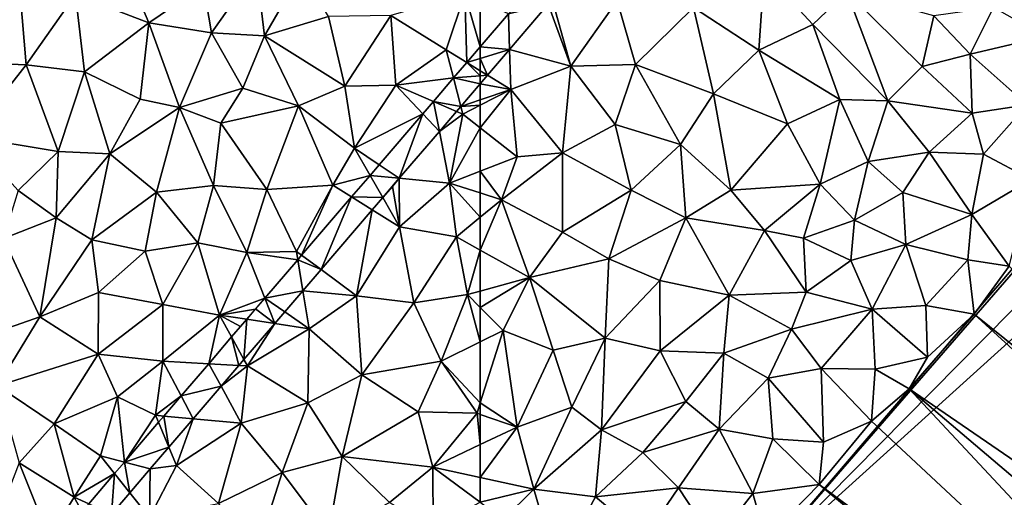
# Model space of a CAD drawing. Extents: x 3994 to 5000, y -2000 to -1000.
# Drawn here: x 4337 to 4419, y -1431 to -1391 of the extents above; entities that cross this region are included whole.
import ezdxf

# ---------------------------------------------------------------- set-up
doc = ezdxf.new("R2010")
doc.units = 0
doc.header["$MEASUREMENT"] = 0
for name, color, linetype in [('Bygninger_LOD3', 1, 'Continuous'), ('Terraen', 33, 'Continuous'), ('Terraen_vej', 33, 'Continuous')]:
    doc.layers.add(name, color=color, linetype=linetype)

# ---------------------------------------------------------------- blocks, each defined once
blk = doc.blocks.new('1km_6223_577_Flyttet_X-573000m_Y-6225000m_ACAD_1_FMEBLOCK59')
at = {"layer": 'Terraen', "color": 9, "true_color": 0xbbbbbb}
for points in [[(28.9, 48.22, 1.83), (34.99, 45.86, 1.86), (32.04, 52.86, 1.83)], [(34.99, 45.86, 1.86), (39.53, 48.97, 1.91), (32.04, 52.86, 1.83)], [(40.19, 45.04, 1.91), (43.91, 50.36, 1.88), (39.53, 48.97, 1.91)], [(44.59, 44.8, 1.89), (43.91, 50.36, 1.88), (40.19, 45.04, 1.91)], [(44.59, 44.8, 1.89), (47.67, 50.17, 1.89), (43.91, 50.36, 1.88)], [(44.59, 44.8, 1.89), (49.91, 46.41, 1.87), (47.67, 50.17, 1.89)], [(20.13, 42.57, 1.79), (24.79, 42.38, 1.8), (24.29, 48.3, 1.85)], [(24.79, 42.38, 1.8), (28.9, 48.22, 1.83), (24.29, 48.3, 1.85)], [(34.99, 45.86, 1.86), (40.19, 45.04, 1.91), (39.53, 48.97, 1.91)], [(59.67, 43.64, 1.86), (61.22, 48.29, 1.88), (55.08, 46.49, 1.84)], [(61.383, 42.585, 1.926), (61.22, 48.29, 1.88), (59.67, 43.64, 1.86)], [(62.5, 43.891, 1.926), (61.22, 48.29, 1.88), (61.383, 42.585, 1.926)], [(62.5, 43.891, 1.926), (62.5, 47.697, 1.897), (61.22, 48.29, 1.88)], [(29.65, 41.79, 1.84), (28.9, 48.22, 1.83), (24.79, 42.38, 1.8)], [(29.65, 41.79, 1.84), (34.99, 45.86, 1.86), (28.9, 48.22, 1.83)], [(34.25, 39.54, 1.85), (34.99, 45.86, 1.86), (29.65, 41.79, 1.84)], [(37.52, 38.84, 1.86), (34.99, 45.86, 1.86), (34.25, 39.54, 1.85)], [(37.52, 38.84, 1.86), (40.19, 45.04, 1.91), (34.99, 45.86, 1.86)], [(51.25, 40.6, 1.84), (49.91, 46.41, 1.87), (44.59, 44.8, 1.89)], [(51.25, 40.6, 1.84), (55.08, 46.49, 1.84), (49.91, 46.41, 1.87)], [(55.49, 40.7, 1.85), (55.08, 46.49, 1.84), (51.25, 40.6, 1.84)], [(55.49, 40.7, 1.85), (59.67, 43.64, 1.86), (55.08, 46.49, 1.84)], [(37.52, 38.84, 1.86), (42.78, 40.45, 1.85), (40.19, 45.04, 1.91)], [(42.78, 40.45, 1.85), (44.59, 44.8, 1.89), (40.19, 45.04, 1.91)], [(47.42, 38.98, 1.85), (44.59, 44.8, 1.89), (42.78, 40.45, 1.85)], [(47.42, 38.98, 1.85), (51.25, 40.6, 1.84), (44.59, 44.8, 1.89)], [(60.276, 41.292, 1.926), (59.67, 43.64, 1.86), (55.49, 40.7, 1.85)], [(61.383, 42.585, 1.926), (59.67, 43.64, 1.86), (60.276, 41.292, 1.926)], [(20.09, 36.41, 1.79), (24.79, 42.38, 1.8), (20.13, 42.57, 1.79)], [(20.09, 36.41, 1.79), (27.46, 35.19, 1.73), (24.79, 42.38, 1.8)], [(27.46, 35.19, 1.73), (29.65, 41.79, 1.84), (24.79, 42.38, 1.8)], [(31.74, 35, 1.74), (29.65, 41.79, 1.84), (27.46, 35.19, 1.73)], [(31.74, 35, 1.74), (34.25, 39.54, 1.85), (29.65, 41.79, 1.84)], [(60.276, 41.292, 1.926), (55.49, 40.7, 1.85), (58.611, 39.347, 1.925)], [(37.52, 38.84, 1.86), (40.97, 37.54, 1.83), (42.78, 40.45, 1.85)], [(40.97, 37.54, 1.83), (47.42, 38.98, 1.85), (42.78, 40.45, 1.85)], [(52.06, 35.46, 1.84), (51.25, 40.6, 1.84), (47.42, 38.98, 1.85)], [(52.06, 35.46, 1.84), (55.49, 40.7, 1.85), (51.25, 40.6, 1.84)], [(52.06, 35.46, 1.84), (57.727, 38.315, 1.924), (55.49, 40.7, 1.85)], [(58.611, 39.347, 1.925), (55.49, 40.7, 1.85), (57.727, 38.315, 1.924)], [(62.5, 40.815, 1.942), (60.885, 38.929, 1.942), (62.5, 39.479, 1.918)], [(31.74, 35, 1.74), (37.52, 38.84, 1.86), (34.25, 39.54, 1.85)], [(62.5, 39.479, 1.918), (60.885, 38.929, 1.942), (62.5, 39.037, 1.88)], [(35.62, 31.81, 1.76), (37.52, 38.84, 1.86), (31.74, 35, 1.74)], [(35.62, 31.81, 1.76), (40.36, 32.36, 1.79), (37.52, 38.84, 1.86)], [(40.36, 32.36, 1.79), (40.97, 37.54, 1.83), (37.52, 38.84, 1.86)], [(44.79, 32.01, 1.83), (47.42, 38.98, 1.85), (40.97, 37.54, 1.83)], [(44.79, 32.01, 1.83), (50.27, 32.38, 1.85), (47.42, 38.98, 1.85)], [(50.27, 32.38, 1.85), (52.06, 35.46, 1.84), (47.42, 38.98, 1.85)], [(59.104, 36.848, 1.941), (61.05, 38.29, 1.88), (60.531, 38.515, 1.942)], [(60.531, 38.515, 1.942), (61.05, 38.29, 1.88), (60.885, 38.929, 1.942)], [(62.5, 39.037, 1.88), (60.885, 38.929, 1.942), (61.05, 38.29, 1.88)], [(60.885, 38.929, 1.942), (60.885, 38.929, 1.942), (61.05, 38.29, 1.88)], [(62.5, 37.146, 1.893), (62.5, 39.037, 1.88), (61.05, 38.29, 1.88)], [(57.727, 38.315, 1.924), (52.06, 35.46, 1.84), (54.107, 34.086, 1.923)], [(59.95, 32.56, 1.92), (61.05, 38.29, 1.88), (59.104, 36.848, 1.941)], [(62.5, 37.146, 1.893), (61.05, 38.29, 1.88), (59.95, 32.56, 1.92)], [(40.36, 32.36, 1.79), (44.79, 32.01, 1.83), (40.97, 37.54, 1.83)], [(55.779, 32.964, 1.94), (59.95, 32.56, 1.92), (59.104, 36.848, 1.941)], [(59.104, 36.848, 1.941), (59.95, 32.56, 1.92), (59.104, 36.848, 1.941)], [(62.5, 37.146, 1.893), (59.95, 32.56, 1.92), (62.5, 33.553, 1.92)], [(24.13, 31.94, 1.81), (27.46, 35.19, 1.73), (20.09, 36.41, 1.79)], [(27.28, 29.66, 1.8), (27.46, 35.19, 1.73), (24.13, 31.94, 1.81)], [(27.28, 29.66, 1.8), (31.74, 35, 1.74), (27.46, 35.19, 1.73)], [(53.348, 33.199, 1.923), (52.06, 35.46, 1.84), (50.27, 32.38, 1.85)], [(54.107, 34.086, 1.923), (52.06, 35.46, 1.84), (53.348, 33.199, 1.923)], [(30.24, 27.84, 1.79), (31.74, 35, 1.74), (27.28, 29.66, 1.8)], [(30.24, 27.84, 1.79), (35.62, 31.81, 1.76), (31.74, 35, 1.74)], [(62.5, 31.736, 1.938), (62.5, 33.553, 1.92), (59.95, 32.56, 1.92)], [(53.348, 33.199, 1.923), (50.27, 32.38, 1.85), (51.817, 31.411, 1.922)], [(55.78, 28.93, 1.92), (55.779, 32.964, 1.94), (55.199, 32.286, 1.94)], [(55.779, 32.964, 1.94), (55.78, 28.93, 1.92), (59.95, 32.56, 1.92)], [(55.779, 32.964, 1.94), (59.95, 32.56, 1.92), (55.779, 32.964, 1.94)], [(27.28, 29.66, 1.8), (24.13, 31.94, 1.81), (22.92, 27.95, 1.84)], [(39.04, 27.58, 1.79), (40.36, 32.36, 1.79), (35.62, 31.81, 1.76)], [(39.04, 27.58, 1.79), (43.11, 26.79, 1.83), (40.36, 32.36, 1.79)], [(43.11, 26.79, 1.83), (44.79, 32.01, 1.83), (40.36, 32.36, 1.79)], [(47.23, 26.87, 1.85), (44.79, 32.01, 1.83), (43.11, 26.79, 1.83)], [(47.23, 26.87, 1.85), (50.27, 32.38, 1.85), (44.79, 32.01, 1.83)], [(47.66, 26.555, 1.92), (50.27, 32.38, 1.85), (47.23, 26.87, 1.85)], [(47.66, 26.555, 1.92), (51.817, 31.411, 1.922), (50.27, 32.38, 1.85)], [(54.4, 31.353, 1.939), (55.78, 28.93, 1.92), (55.199, 32.286, 1.94)], [(55.78, 28.93, 1.92), (60.53, 28.08, 1.96), (59.95, 32.56, 1.92)], [(62.5, 31.736, 1.938), (59.95, 32.56, 1.92), (62.5, 29.716, 1.955)], [(59.95, 32.56, 1.92), (60.53, 28.08, 1.96), (62.5, 29.716, 1.955)], [(34.67, 26.9, 1.78), (35.62, 31.81, 1.76), (30.24, 27.84, 1.79)], [(34.67, 26.9, 1.78), (39.04, 27.58, 1.79), (35.62, 31.81, 1.76)], [(53.531, 30.338, 1.939), (55.78, 28.93, 1.92), (54.4, 31.353, 1.939)], [(49.276, 25.368, 1.937), (52.23, 23.2, 1.92), (53.531, 30.338, 1.939)], [(53.531, 30.338, 1.939), (52.23, 23.2, 1.92), (55.78, 28.93, 1.92)], [(53.531, 30.338, 1.939), (55.78, 28.93, 1.92), (53.531, 30.338, 1.939)], [(25.94, 21.44, 1.85), (27.28, 29.66, 1.8), (22.92, 27.95, 1.84)], [(25.94, 21.44, 1.85), (30.24, 27.84, 1.79), (27.28, 29.66, 1.8)], [(62.5, 26.988, 1.953), (62.5, 29.716, 1.955), (60.53, 28.08, 1.96)], [(52.23, 23.2, 1.92), (56.99, 22.61, 1.95), (55.78, 28.93, 1.92)], [(56.99, 22.61, 1.95), (60.53, 28.08, 1.96), (55.78, 28.93, 1.92)], [(20.3, 19.47, 1.85), (25.94, 21.44, 1.85), (22.92, 27.95, 1.84)], [(25.94, 21.44, 1.85), (30.79, 23.46, 1.81), (30.24, 27.84, 1.79)], [(30.79, 23.46, 1.81), (34.67, 26.9, 1.78), (30.24, 27.84, 1.79)], [(56.99, 22.61, 1.95), (61.45, 23.29, 1.95), (60.53, 28.08, 1.96)], [(62.5, 26.988, 1.953), (60.53, 28.08, 1.96), (61.45, 23.29, 1.95)], [(36.13, 22.48, 1.82), (39.04, 27.58, 1.79), (34.67, 26.9, 1.78)], [(40.85, 21.59, 1.86), (39.04, 27.58, 1.79), (36.13, 22.48, 1.82)], [(40.85, 21.59, 1.86), (43.11, 26.79, 1.83), (39.04, 27.58, 1.79)], [(62.5, 26.988, 1.953), (61.45, 23.29, 1.95), (62.5, 23.582, 1.948)], [(30.79, 23.46, 1.81), (36.13, 22.48, 1.82), (34.67, 26.9, 1.78)], [(44.61, 22.992, 1.919), (43.11, 26.79, 1.83), (40.85, 21.59, 1.86)], [(47.344, 26.186, 1.92), (47.23, 26.87, 1.85), (43.11, 26.79, 1.83)], [(47.344, 26.186, 1.92), (43.11, 26.79, 1.83), (44.61, 22.992, 1.919)], [(47.66, 26.555, 1.92), (47.23, 26.87, 1.85), (47.344, 26.186, 1.92)], [(47.773, 23.612, 1.937), (52.23, 23.2, 1.92), (49.276, 25.368, 1.937)], [(30.76, 18.33, 1.83), (30.79, 23.46, 1.81), (25.94, 21.44, 1.85)], [(30.76, 18.33, 1.83), (36.13, 22.48, 1.82), (30.79, 23.46, 1.81)], [(44.61, 22.992, 1.919), (40.85, 21.59, 1.86), (43.826, 22.076, 1.919)], [(46.266, 21.851, 1.936), (48.3, 20.45, 1.89), (47.773, 23.612, 1.937)], [(47.773, 23.612, 1.937), (48.3, 20.45, 1.89), (47.773, 23.612, 1.937)], [(48.3, 20.45, 1.89), (52.23, 23.2, 1.92), (47.773, 23.612, 1.937)], [(52.67, 16.61, 1.94), (52.23, 23.2, 1.92), (48.3, 20.45, 1.89)], [(52.67, 16.61, 1.94), (56.99, 22.61, 1.95), (52.23, 23.2, 1.92)], [(59.24, 17.75, 1.95), (61.45, 23.29, 1.95), (56.99, 22.61, 1.95)], [(61.45, 23.29, 1.95), (59.24, 17.75, 1.95), (62.5, 19.377, 1.95)], [(62.5, 22.229, 1.95), (62.5, 23.582, 1.948), (61.45, 23.29, 1.95)], [(62.5, 22.229, 1.95), (61.45, 23.29, 1.95), (62.5, 19.377, 1.95)], [(36.14, 17.77, 1.85), (36.13, 22.48, 1.82), (30.76, 18.33, 1.83)], [(36.14, 17.77, 1.85), (40.85, 21.59, 1.86), (36.13, 22.48, 1.82)], [(40.85, 21.59, 1.86), (43.113, 21.244, 1.918), (43.826, 22.076, 1.919)], [(52.67, 16.61, 1.94), (59.24, 17.75, 1.95), (56.99, 22.61, 1.95)], [(22.41, 15.71, 1.84), (25.94, 21.44, 1.85), (20.3, 19.47, 1.85)], [(22.41, 15.71, 1.84), (30.76, 18.33, 1.83), (25.94, 21.44, 1.85)], [(39.949, 17.548, 1.917), (40.85, 21.59, 1.86), (36.14, 17.77, 1.85)], [(41.849, 19.768, 1.918), (40.85, 21.59, 1.86), (39.949, 17.548, 1.917)], [(43.113, 21.244, 1.918), (40.85, 21.59, 1.86), (42.587, 20.629, 1.918)], [(40.85, 21.59, 1.86), (41.849, 19.768, 1.918), (42.587, 20.629, 1.918)], [(45.441, 20.888, 1.936), (48.3, 20.45, 1.89), (46.266, 21.851, 1.936)], [(42.878, 17.893, 1.935), (43.17, 17.36, 1.89), (45.441, 20.887, 1.936)], [(45.441, 20.887, 1.936), (43.17, 17.36, 1.89), (48.3, 20.45, 1.89)], [(48.18, 14.29, 1.94), (48.3, 20.45, 1.89), (43.17, 17.36, 1.89)], [(45.441, 20.887, 1.936), (48.3, 20.45, 1.89), (45.441, 20.888, 1.936)], [(48.18, 14.29, 1.94), (52.67, 16.61, 1.94), (48.3, 20.45, 1.89)], [(62.5, 19.377, 1.95), (59.24, 17.75, 1.95), (62.5, 14.291, 1.941)], [(27.13, 12.55, 1.83), (30.76, 18.33, 1.83), (22.41, 15.71, 1.84)], [(27.13, 12.55, 1.83), (32.37, 14.79, 1.84), (30.76, 18.33, 1.83)], [(32.37, 14.79, 1.84), (36.14, 17.77, 1.85), (30.76, 18.33, 1.83)], [(35.54, 13.26, 1.89), (36.14, 17.77, 1.85), (32.37, 14.79, 1.84)], [(37.661, 14.876, 1.916), (36.14, 17.77, 1.85), (35.54, 13.26, 1.89)], [(39.949, 17.548, 1.917), (36.14, 17.77, 1.85), (37.661, 14.876, 1.916)], [(40.974, 15.67, 1.934), (43.17, 17.36, 1.89), (42.457, 17.402, 1.935)], [(42.65, 12.6, 1.93), (43.17, 17.36, 1.89), (40.974, 15.67, 1.934)], [(42.457, 17.402, 1.935), (43.17, 17.36, 1.89), (42.878, 17.893, 1.935)], [(42.65, 12.6, 1.93), (48.18, 14.29, 1.94), (43.17, 17.36, 1.89)], [(57.33, 13.54, 1.95), (59.24, 17.75, 1.95), (52.67, 16.61, 1.94)], [(57.33, 13.54, 1.95), (62.23, 13.43, 1.94), (59.24, 17.75, 1.95)], [(59.24, 17.75, 1.95), (62.23, 13.43, 1.94), (62.5, 14.291, 1.941)], [(51.03, 9.84, 1.96), (52.67, 16.61, 1.94), (48.18, 14.29, 1.94)], [(51.03, 9.84, 1.96), (57.33, 13.54, 1.95), (52.67, 16.61, 1.94)], [(24.22, 9.32, 1.83), (27.13, 12.55, 1.83), (22.41, 15.71, 1.84)], [(38.663, 12.97, 1.934), (42.65, 12.6, 1.93), (40.974, 15.67, 1.934)], [(40.974, 15.67, 1.934), (42.65, 12.6, 1.93), (40.974, 15.67, 1.934)], [(30.97, 9.88, 1.88), (32.37, 14.79, 1.84), (27.13, 12.55, 1.83)], [(32.947, 9.368, 1.914), (32.37, 14.79, 1.84), (30.97, 9.88, 1.88)], [(32.947, 9.368, 1.914), (35.54, 13.26, 1.89), (32.37, 14.79, 1.84)], [(37.661, 14.876, 1.916), (35.54, 13.26, 1.89), (36.224, 13.196, 1.916)], [(46.04, 8.5, 2), (48.18, 14.29, 1.94), (42.65, 12.6, 1.93)], [(46.04, 8.5, 2), (51.03, 9.84, 1.96), (48.18, 14.29, 1.94)], [(62.5, 13.336, 1.938), (62.5, 14.291, 1.941), (62.23, 13.43, 1.94)], [(35.782, 12.68, 1.915), (35.54, 13.26, 1.89), (32.947, 9.368, 1.914)], [(36.224, 13.196, 1.916), (35.54, 13.26, 1.89), (35.782, 12.68, 1.915)], [(58.55, 8.96, 1.97), (57.33, 13.54, 1.95), (51.03, 9.84, 1.96)], [(58.55, 8.96, 1.97), (62.23, 13.43, 1.94), (57.33, 13.54, 1.95)], [(62.5, 10.833, 1.942), (62.23, 13.43, 1.94), (58.55, 8.96, 1.97)], [(62.5, 10.833, 1.942), (62.5, 13.336, 1.938), (62.23, 13.43, 1.94)], [(28.79, 6.46, 1.89), (27.13, 12.55, 1.83), (24.22, 9.32, 1.83)], [(28.79, 6.46, 1.89), (30.97, 9.88, 1.88), (27.13, 12.55, 1.83)], [(36.647, 10.614, 1.933), (37.28, 9.1, 1.94), (38.663, 12.97, 1.934)], [(42.65, 12.6, 1.93), (38.663, 12.97, 1.934), (37.28, 9.1, 1.94)], [(40.76, 5.94, 1.98), (42.65, 12.6, 1.93), (37.28, 9.1, 1.94)], [(38.663, 12.97, 1.934), (38.663, 12.97, 1.934), (38.663, 12.97, 1.934)], [(42.65, 12.6, 1.93), (38.663, 12.97, 1.934), (38.663, 12.97, 1.934)], [(46.04, 8.5, 2), (42.65, 12.6, 1.93), (40.76, 5.94, 1.98)], [(62.5, 8.099, 1.942), (62.5, 10.833, 1.942), (58.55, 8.96, 1.97)], [(32.13, 8.414, 1.914), (30.97, 9.88, 1.88), (28.79, 6.46, 1.89)], [(32.947, 9.368, 1.914), (30.97, 9.88, 1.88), (32.13, 8.414, 1.914)], [(35.102, 8.81, 1.932), (37.28, 9.1, 1.94), (36.647, 10.614, 1.933)], [(49.9, 3.39, 1.94), (51.03, 9.84, 1.96), (46.04, 8.5, 2)], [(49.9, 3.39, 1.94), (54.95, 6.01, 1.96), (51.03, 9.84, 1.96)], [(54.95, 6.01, 1.96), (58.55, 8.96, 1.97), (51.03, 9.84, 1.96)], [(26.69, 3.08, 1.89), (24.22, 9.32, 1.83), (22.32, 4.45, 1.83)], [(26.69, 3.08, 1.89), (28.79, 6.46, 1.89), (24.22, 9.32, 1.83)], [(35.02, 4.76, 1.96), (40.76, 5.94, 1.98), (37.28, 9.1, 1.94)], [(35.102, 8.81, 1.932), (35.02, 4.76, 1.96), (37.28, 9.1, 1.94)], [(35.102, 8.81, 1.932), (37.28, 9.1, 1.94), (35.102, 8.81, 1.932)], [(32.13, 8.414, 1.914), (28.79, 6.46, 1.89), (29.985, 5.909, 1.913)], [(33.394, 6.815, 1.932), (35.02, 4.76, 1.96), (35.102, 8.81, 1.932)], [(43.74, 1.28, 1.97), (46.04, 8.5, 2), (40.76, 5.94, 1.98)], [(43.74, 1.28, 1.97), (49.9, 3.39, 1.94), (46.04, 8.5, 2)], [(58.58, 3.96, 1.94), (58.55, 8.96, 1.97), (54.95, 6.01, 1.96)], [(62.5, 6.051, 1.93), (62.5, 8.099, 1.942), (58.55, 8.96, 1.97)], [(62.5, 6.051, 1.93), (58.55, 8.96, 1.97), (58.58, 3.96, 1.94)], [(31.873, 5.038, 1.931), (35.02, 4.76, 1.96), (33.394, 6.815, 1.932)], [(26.69, 3.08, 1.89), (29.425, 5.254, 1.913), (28.79, 6.46, 1.89)], [(29.985, 5.909, 1.913), (28.79, 6.46, 1.89), (29.425, 5.254, 1.913)]]:
    blk.add_polyline3d(points, close=True, dxfattribs=at)
blk = doc.blocks.new('1km_6223_577_Flyttet_X-573000m_Y-6225000m_ACAD_1_FMEBLOCK75')
at = {"layer": 'Terraen', "color": 9, "true_color": 0xbbbbbb}
for points in [[(-39.37, 43.6, 1.98), (-38.92, 50.1, 1.97), (-44.79, 47.15, 2)], [(-39.37, 43.6, 1.98), (-34.89, 45.74, 1.99), (-38.92, 50.1, 1.97)], [(-34.89, 45.74, 1.99), (-32.05, 48.44, 1.98), (-38.92, 50.1, 1.97)], [(-28.65, 39.4, 1.88), (-32.05, 48.44, 1.98), (-34.89, 45.74, 1.99)], [(-25.82, 42.25, 1.89), (-24.85, 46.45, 1.95), (-32.05, 48.44, 1.98)], [(-28.65, 39.4, 1.88), (-25.82, 42.25, 1.89), (-32.05, 48.44, 1.98)], [(-62.5, 47.697, 1.897), (-62.5, 43.891, 1.926), (-60.167, 46.616, 1.927)], [(-56.849, 47.416, 1.944), (-54.99, 42.27, 1.93), (-56.46, 47.51, 1.89)], [(-54.99, 42.27, 1.93), (-51.13, 47.7, 1.95), (-56.46, 47.51, 1.89)], [(-49.6, 42.42, 2), (-51.13, 47.7, 1.95), (-54.99, 42.27, 1.93)], [(-49.6, 42.42, 2), (-44.79, 47.15, 2), (-51.13, 47.7, 1.95)], [(-56.849, 47.416, 1.944), (-60.074, 43.649, 1.943), (-54.99, 42.27, 1.93)], [(-43.14, 39.97, 1.98), (-44.79, 47.15, 2), (-49.6, 42.42, 2)], [(-43.14, 39.97, 1.98), (-39.37, 43.6, 1.98), (-44.79, 47.15, 2)], [(-21.83, 43.26, 1.92), (-19.88, 47.16, 1.9), (-24.85, 46.45, 1.95)], [(-15.6, 44.74, 1.96), (-19.88, 47.16, 1.9), (-21.83, 43.26, 1.92)], [(-25.82, 42.25, 1.89), (-21.83, 43.26, 1.92), (-24.85, 46.45, 1.95)], [(-32.65, 39.5, 1.92), (-34.89, 45.74, 1.99), (-39.37, 43.6, 1.98)], [(-32.65, 39.5, 1.92), (-28.65, 39.4, 1.88), (-34.89, 45.74, 1.99)], [(-17.1, 39.07, 1.97), (-15.6, 44.74, 1.96), (-21.83, 43.26, 1.92)], [(-61.893, 41.524, 1.942), (-59.97, 40.34, 1.88), (-60.074, 43.649, 1.943)], [(-60.074, 43.649, 1.943), (-59.97, 40.34, 1.88), (-60.074, 43.649, 1.943)], [(-59.97, 40.34, 1.88), (-54.99, 42.27, 1.93), (-60.074, 43.649, 1.943)], [(-36.99, 37.49, 1.95), (-39.37, 43.6, 1.98), (-43.14, 39.97, 1.98)], [(-32.65, 39.5, 1.92), (-39.37, 43.6, 1.98), (-36.99, 37.49, 1.95)], [(-21.65, 38.38, 1.96), (-21.83, 43.26, 1.92), (-25.82, 42.25, 1.89)], [(-21.65, 38.38, 1.96), (-17.1, 39.07, 1.97), (-21.83, 43.26, 1.92)], [(-55.67, 35.06, 1.95), (-54.99, 42.27, 1.93), (-59.97, 40.34, 1.88)], [(-55.67, 35.06, 1.95), (-51.3, 37.42, 1.98), (-54.99, 42.27, 1.93)], [(-51.3, 37.42, 1.98), (-49.6, 42.42, 2), (-54.99, 42.27, 1.93)], [(-51.3, 37.42, 1.98), (-45.87, 35.75, 1.96), (-49.6, 42.42, 2)], [(-45.87, 35.75, 1.96), (-43.14, 39.97, 1.98), (-49.6, 42.42, 2)], [(-21.65, 38.38, 1.96), (-25.82, 42.25, 1.89), (-28.65, 39.4, 1.88)], [(-59.97, 40.34, 1.88), (-61.893, 41.524, 1.942), (-62.5, 40.815, 1.942)], [(-62.5, 39.479, 1.918), (-59.97, 40.34, 1.88), (-62.5, 40.815, 1.942)], [(-62.5, 39.037, 1.88), (-59.97, 40.34, 1.88), (-62.5, 39.479, 1.918)], [(-62.5, 37.146, 1.893), (-59.45, 34.74, 1.92), (-59.97, 40.34, 1.88)], [(-62.5, 37.146, 1.893), (-59.97, 40.34, 1.88), (-62.5, 39.037, 1.88)], [(-55.67, 35.06, 1.95), (-59.97, 40.34, 1.88), (-59.45, 34.74, 1.92)], [(-41.7, 31.98, 1.92), (-43.14, 39.97, 1.98), (-45.87, 35.75, 1.96)], [(-41.7, 31.98, 1.92), (-36.99, 37.49, 1.95), (-43.14, 39.97, 1.98)], [(-34.29, 32.48, 1.89), (-32.65, 39.5, 1.92), (-36.99, 37.49, 1.95)], [(-34.29, 32.48, 1.89), (-30.28, 34.36, 1.89), (-32.65, 39.5, 1.92)], [(-30.28, 34.36, 1.89), (-28.65, 39.4, 1.88), (-32.65, 39.5, 1.92)], [(-30.28, 34.36, 1.89), (-25.22, 35.12, 1.94), (-28.65, 39.4, 1.88)], [(-25.22, 35.12, 1.94), (-21.65, 38.38, 1.96), (-28.65, 39.4, 1.88)], [(-20.72, 34.95, 1.98), (-17.1, 39.07, 1.97), (-21.65, 38.38, 1.96)], [(-16.76, 32.85, 2.01), (-17.1, 39.07, 1.97), (-20.72, 34.95, 1.98)], [(-25.22, 35.12, 1.94), (-20.72, 34.95, 1.98), (-21.65, 38.38, 1.96)], [(-62.5, 37.146, 1.893), (-62.5, 33.553, 1.92), (-59.45, 34.74, 1.92)], [(-55.67, 35.06, 1.95), (-49.97, 31.96, 1.98), (-51.3, 37.42, 1.98)], [(-49.97, 31.96, 1.98), (-45.87, 35.75, 1.96), (-51.3, 37.42, 1.98)], [(-34.29, 32.48, 1.89), (-36.99, 37.49, 1.95), (-41.7, 31.98, 1.92)], [(-45.44, 29.67, 1.94), (-45.87, 35.75, 1.96), (-49.97, 31.96, 1.98)], [(-45.44, 29.67, 1.94), (-41.7, 31.98, 1.92), (-45.87, 35.75, 1.96)], [(-60.75, 31.17, 1.95), (-59.45, 34.74, 1.92), (-62.5, 33.553, 1.92)], [(-60.75, 31.17, 1.95), (-55.67, 35.06, 1.95), (-59.45, 34.74, 1.92)], [(-55.68, 28.49, 1.94), (-55.67, 35.06, 1.95), (-60.75, 31.17, 1.95)], [(-55.68, 28.49, 1.94), (-49.97, 31.96, 1.98), (-55.67, 35.06, 1.95)], [(-31.43, 29.48, 1.94), (-30.28, 34.36, 1.89), (-34.29, 32.48, 1.89)], [(-31.43, 29.48, 1.94), (-27.4, 31.78, 1.94), (-30.28, 34.36, 1.89)], [(-27.4, 31.78, 1.94), (-25.22, 35.12, 1.94), (-30.28, 34.36, 1.89)], [(-21.67, 29.95, 1.97), (-25.22, 35.12, 1.94), (-27.4, 31.78, 1.94)], [(-21.67, 29.95, 1.97), (-20.72, 34.95, 1.98), (-25.22, 35.12, 1.94)], [(-16.76, 32.85, 2.01), (-20.72, 34.95, 1.98), (-21.67, 29.95, 1.97)], [(-62.5, 31.736, 1.938), (-60.75, 31.17, 1.95), (-62.5, 33.553, 1.92)], [(-18.57, 25.64, 2.01), (-16.76, 32.85, 2.01), (-21.67, 29.95, 1.97)], [(-55.68, 28.49, 1.94), (-51.83, 26.25, 1.96), (-49.97, 31.96, 1.98)], [(-51.83, 26.25, 1.96), (-45.44, 29.67, 1.94), (-49.97, 31.96, 1.98)], [(-45.44, 29.67, 1.94), (-38.91, 28.63, 1.9), (-41.7, 31.98, 1.92)], [(-38.91, 28.63, 1.9), (-34.29, 32.48, 1.89), (-41.7, 31.98, 1.92)], [(-35.67, 27.97, 1.89), (-34.29, 32.48, 1.89), (-38.91, 28.63, 1.9)], [(-35.67, 27.97, 1.89), (-31.43, 29.48, 1.94), (-34.29, 32.48, 1.89)], [(-62.5, 31.736, 1.938), (-62.5, 29.716, 1.955), (-60.75, 31.17, 1.95)], [(-62.5, 26.988, 1.953), (-58.41, 24.72, 1.94), (-60.75, 31.17, 1.95)], [(-62.5, 26.988, 1.953), (-60.75, 31.17, 1.95), (-62.5, 29.716, 1.955)], [(-58.41, 24.72, 1.94), (-55.68, 28.49, 1.94), (-60.75, 31.17, 1.95)], [(-27.16, 27.46, 1.95), (-27.4, 31.78, 1.94), (-31.43, 29.48, 1.94)], [(-27.16, 27.46, 1.95), (-21.67, 29.95, 1.97), (-27.4, 31.78, 1.94)], [(-47.6, 24.47, 1.94), (-45.44, 29.67, 1.94), (-51.83, 26.25, 1.96)], [(-41.82, 23.24, 1.89), (-45.44, 29.67, 1.94), (-47.6, 24.47, 1.94)], [(-41.82, 23.24, 1.89), (-38.91, 28.63, 1.9), (-45.44, 29.67, 1.94)], [(-31.73, 26.12, 1.95), (-31.43, 29.48, 1.94), (-35.67, 27.97, 1.89)], [(-31.73, 26.12, 1.95), (-27.16, 27.46, 1.95), (-31.43, 29.48, 1.94)], [(-22.02, 26.17, 2), (-21.67, 29.95, 1.97), (-27.16, 27.46, 1.95)], [(-22.02, 26.17, 2), (-18.57, 25.64, 2.01), (-21.67, 29.95, 1.97)], [(-41.82, 23.24, 1.89), (-35.45, 23.49, 1.94), (-38.91, 28.63, 1.9)], [(-35.45, 23.49, 1.94), (-35.67, 27.97, 1.89), (-38.91, 28.63, 1.9)], [(-58.41, 24.72, 1.94), (-51.83, 26.25, 1.96), (-55.68, 28.49, 1.94)], [(-35.45, 23.49, 1.94), (-31.73, 26.12, 1.95), (-35.67, 27.97, 1.89)], [(-62.5, 26.988, 1.953), (-62.5, 23.582, 1.948), (-58.41, 24.72, 1.94)], [(-29.96, 22.08, 1.96), (-27.16, 27.46, 1.95), (-31.73, 26.12, 1.95)], [(-29.96, 22.08, 1.96), (-25.51, 22.39, 2), (-27.16, 27.46, 1.95)], [(-25.51, 22.39, 2), (-22.02, 26.17, 2), (-27.16, 27.46, 1.95)], [(-52.13, 19.68, 1.92), (-51.83, 26.25, 1.96), (-58.41, 24.72, 1.94)], [(-52.13, 19.68, 1.92), (-47.6, 24.47, 1.94), (-51.83, 26.25, 1.96)], [(-21.5, 21.67, 2.09), (-22.02, 26.17, 2), (-25.51, 22.39, 2)], [(-21.5, 21.67, 2.09), (-18.57, 25.64, 2.01), (-22.02, 26.17, 2)], [(-29.96, 22.08, 1.96), (-31.73, 26.12, 1.95), (-35.45, 23.49, 1.94)], [(24.21, -15.12, 2.04), (-18.57, 25.64, 2.01), (-21.5, 21.67, 2.09)], [(-62.5, 22.229, 1.95), (-60.61, 20.32, 1.95), (-58.41, 24.72, 1.94)], [(-62.5, 22.229, 1.95), (-58.41, 24.72, 1.94), (-62.5, 23.582, 1.948)], [(-56.46, 18.67, 1.94), (-58.41, 24.72, 1.94), (-60.61, 20.32, 1.95)], [(-52.13, 19.68, 1.92), (-58.41, 24.72, 1.94), (-56.46, 18.67, 1.94)], [(-47.57, 18.62, 1.92), (-47.6, 24.47, 1.94), (-52.13, 19.68, 1.92)], [(-47.57, 18.62, 1.92), (-41.82, 23.24, 1.89), (-47.6, 24.47, 1.94)], [(-47.57, 18.62, 1.92), (-42.28, 18.42, 1.91), (-41.82, 23.24, 1.89)], [(-42.28, 18.42, 1.91), (-36.66, 20.43, 1.93), (-41.82, 23.24, 1.89)], [(-41.82, 23.24, 1.89), (-36.66, 20.43, 1.93), (-35.45, 23.49, 1.94)], [(-36.66, 20.43, 1.93), (-29.96, 22.08, 1.96), (-35.45, 23.49, 1.94)], [(-62.5, 22.229, 1.95), (-62.5, 19.377, 1.95), (-60.61, 20.32, 1.95)], [(-34.18, 17.14, 1.95), (-29.96, 22.08, 1.96), (-36.66, 20.43, 1.93)], [(-34.18, 17.14, 1.95), (-29.72, 17.09, 2), (-29.96, 22.08, 1.96)], [(-25.36, 18.08, 2.13), (-25.51, 22.39, 2), (-29.96, 22.08, 1.96)], [(-25.36, 18.08, 2.13), (-29.96, 22.08, 1.96), (-29.72, 17.09, 2)], [(-25.36, 18.08, 2.13), (-21.5, 21.67, 2.09), (-25.51, 22.39, 2)], [(-26.89, 15.47, 2.1), (-21.5, 21.67, 2.09), (-25.36, 18.08, 2.13)], [(21.77, -17.91, 2.23), (-21.5, 21.67, 2.09), (-26.89, 15.47, 2.1)], [(21.77, -17.91, 2.23), (24.21, -15.12, 2.04), (-21.5, 21.67, 2.09)], [(-62.5, 19.377, 1.95), (-62.5, 14.291, 1.941), (-60.61, 20.32, 1.95)], [(-59.45, 12.28, 1.92), (-60.61, 20.32, 1.95), (-62.5, 14.291, 1.941)], [(-59.45, 12.28, 1.92), (-56.46, 18.67, 1.94), (-60.61, 20.32, 1.95)], [(-54.91, 13.93, 1.92), (-52.13, 19.68, 1.92), (-56.46, 18.67, 1.94)], [(-52.42, 12.05, 1.88), (-52.13, 19.68, 1.92), (-54.91, 13.93, 1.92)], [(-52.42, 12.05, 1.88), (-47.57, 18.62, 1.92), (-52.13, 19.68, 1.92)], [(-42.28, 18.42, 1.91), (-38.6, 16.35, 1.93), (-36.66, 20.43, 1.93)], [(-34.18, 17.14, 1.95), (-36.66, 20.43, 1.93), (-38.6, 16.35, 1.93)], [(-59.45, 12.28, 1.92), (-54.91, 13.93, 1.92), (-56.46, 18.67, 1.94)], [(-52.42, 12.05, 1.88), (-45.42, 14.42, 1.89), (-47.57, 18.62, 1.92)], [(-45.42, 14.42, 1.89), (-42.28, 18.42, 1.91), (-47.57, 18.62, 1.92)], [(-45.42, 14.42, 1.89), (-42.67, 12.11, 1.93), (-42.28, 18.42, 1.91)], [(-42.67, 12.11, 1.93), (-38.6, 16.35, 1.93), (-42.28, 18.42, 1.91)], [(-26.89, 15.47, 2.1), (-25.36, 18.08, 2.13), (-29.72, 17.09, 2)], [(-33.99, 11.04, 1.98), (-34.18, 17.14, 1.95), (-38.6, 16.35, 1.93)], [(-30.02, 12.78, 2.13), (-29.72, 17.09, 2), (-34.18, 17.14, 1.95)], [(-33.99, 11.04, 1.98), (-30.02, 12.78, 2.13), (-34.18, 17.14, 1.95)], [(-30.02, 12.78, 2.13), (-26.89, 15.47, 2.1), (-29.72, 17.09, 2)], [(-38.2, 11.3, 1.97), (-38.6, 16.35, 1.93), (-42.67, 12.11, 1.93)], [(-33.99, 11.04, 1.98), (-38.6, 16.35, 1.93), (-38.2, 11.3, 1.97)], [(13.57, -27.91, 2), (-26.89, 15.47, 2.1), (-30.02, 12.78, 2.13)], [(17.9, -22.6, 2.1), (21.77, -17.91, 2.23), (-26.89, 15.47, 2.1)], [(13.57, -27.91, 2), (17.9, -22.6, 2.1), (-26.89, 15.47, 2.1)], [(-62.5, 13.336, 1.938), (-59.45, 12.28, 1.92), (-62.5, 14.291, 1.941)], [(-59.45, 12.28, 1.92), (-58.05, 7.13, 1.91), (-54.91, 13.93, 1.92)], [(-58.05, 7.13, 1.91), (-52.42, 12.05, 1.88), (-54.91, 13.93, 1.92)], [(-52.42, 12.05, 1.88), (-49, 10.18, 1.9), (-45.42, 14.42, 1.89)], [(-49, 10.18, 1.9), (-42.67, 12.11, 1.93), (-45.42, 14.42, 1.89)], [(-62.5, 10.833, 1.942), (-59.45, 12.28, 1.92), (-62.5, 13.336, 1.938)], [(-62.5, 8.099, 1.942), (-58.05, 7.13, 1.91), (-59.45, 12.28, 1.92)], [(-62.5, 8.099, 1.942), (-59.45, 12.28, 1.92), (-62.5, 10.833, 1.942)], [(-33.99, 11.04, 1.98), (-34.37, 7.5, 1.95), (-30.02, 12.78, 2.13)], [(13.57, -27.91, 2), (-30.02, 12.78, 2.13), (-34.37, 7.5, 1.95)], [(-52.93, 6.49, 1.89), (-52.42, 12.05, 1.88), (-58.05, 7.13, 1.91)], [(-52.93, 6.49, 1.89), (-49, 10.18, 1.9), (-52.42, 12.05, 1.88)], [(-46.04, 7.24, 1.94), (-42.67, 12.11, 1.93), (-49, 10.18, 1.9)], [(-46.04, 7.24, 1.94), (-39.86, 6.77, 1.98), (-42.67, 12.11, 1.93)], [(-39.86, 6.77, 1.98), (-38.2, 11.3, 1.97), (-42.67, 12.11, 1.93)], [(-39.86, 6.77, 1.98), (-34.37, 7.5, 1.95), (-38.2, 11.3, 1.97)], [(-33.99, 11.04, 1.98), (-38.2, 11.3, 1.97), (-34.37, 7.5, 1.95)], [(-46.04, 7.24, 1.94), (-49, 10.18, 1.9), (-52.93, 6.49, 1.89)], [(-62.5, 6.051, 1.93), (-58.05, 7.13, 1.91), (-62.5, 8.099, 1.942)], [(-38.79, 2.98, 1.99), (-34.37, 7.5, 1.95), (-39.86, 6.77, 1.98)], [(11.34, -30.36, 2.03), (-34.37, 7.5, 1.95), (-38.79, 2.98, 1.99)], [(11.34, -30.36, 2.03), (13.57, -27.91, 2), (-34.37, 7.5, 1.95)], [(-62.5, 6.051, 1.93), (-60.57, 4.63, 1.91), (-58.05, 7.13, 1.91)], [(-56.14, 0.56, 1.92), (-58.05, 7.13, 1.91), (-60.57, 4.63, 1.91)], [(-56.14, 0.56, 1.92), (-52.93, 6.49, 1.89), (-58.05, 7.13, 1.91)], [(-48.86, 3.08, 1.93), (-46.04, 7.24, 1.94), (-52.93, 6.49, 1.89)], [(-43.06, 2.7, 1.99), (-46.04, 7.24, 1.94), (-48.86, 3.08, 1.93)], [(-43.06, 2.7, 1.99), (-39.86, 6.77, 1.98), (-46.04, 7.24, 1.94)], [(-43.06, 2.7, 1.99), (-38.79, 2.98, 1.99), (-39.86, 6.77, 1.98)], [(-56.14, 0.56, 1.92), (-48.86, 3.08, 1.93), (-52.93, 6.49, 1.89)]]:
    blk.add_polyline3d(points, close=True, dxfattribs=at)
blk = doc.blocks.new('1km_6223_577_Flyttet_X-573000m_Y-6225000m_ACAD_1_FMEBLOCK89')
at = {"layer": 'Terraen_vej', "color": 251, "true_color": 0x555555}
for points in [[(62.5, 42.921, 1.931), (62.5, 43.891, 1.926), (61.383, 42.585, 1.926)], [(61.383, 42.585, 1.926), (60.276, 41.292, 1.926), (62.5, 41.474, 1.939)], [(61.383, 42.585, 1.926), (62.5, 41.898, 1.937), (62.5, 42.921, 1.931)], [(61.383, 42.585, 1.926), (62.5, 41.474, 1.939), (62.5, 41.898, 1.937)], [(60.276, 41.292, 1.926), (58.611, 39.347, 1.925), (60.885, 38.929, 1.942)], [(60.276, 41.292, 1.926), (62.5, 40.815, 1.942), (62.5, 41.474, 1.939)], [(60.276, 41.292, 1.926), (60.885, 38.929, 1.942), (62.5, 40.815, 1.942)], [(60.885, 38.929, 1.942), (62.5, 40.815, 1.942), (60.885, 38.929, 1.942)], [(60.885, 38.929, 1.942), (62.5, 40.815, 1.942), (62.5, 40.815, 1.942)], [(58.611, 39.347, 1.925), (57.727, 38.315, 1.924), (59.104, 36.848, 1.941)], [(58.611, 39.347, 1.925), (59.104, 36.848, 1.941), (60.531, 38.515, 1.942)], [(58.611, 39.347, 1.925), (60.531, 38.515, 1.942), (60.885, 38.929, 1.942)], [(59.104, 36.848, 1.941), (60.531, 38.515, 1.942), (60.531, 38.515, 1.942)], [(59.104, 36.848, 1.941), (60.531, 38.515, 1.942), (59.104, 36.848, 1.941)], [(60.531, 38.515, 1.942), (60.885, 38.929, 1.942), (60.531, 38.515, 1.942)], [(60.885, 38.929, 1.942), (60.885, 38.929, 1.942), (60.531, 38.515, 1.942)], [(60.885, 38.929, 1.942), (60.885, 38.929, 1.942), (60.885, 38.929, 1.942)], [(54.107, 34.086, 1.923), (55.779, 32.964, 1.94), (57.727, 38.315, 1.924)], [(55.779, 32.964, 1.94), (59.104, 36.848, 1.941), (57.727, 38.315, 1.924)], [(55.779, 32.964, 1.94), (59.104, 36.848, 1.941), (55.779, 32.964, 1.94)], [(59.104, 36.848, 1.941), (59.104, 36.848, 1.941), (55.779, 32.964, 1.94)], [(59.104, 36.848, 1.941), (59.104, 36.848, 1.941), (59.104, 36.848, 1.941)], [(53.348, 33.199, 1.923), (55.779, 32.964, 1.94), (54.107, 34.086, 1.923)], [(53.348, 33.199, 1.923), (51.817, 31.411, 1.922), (54.4, 31.353, 1.939)], [(53.348, 33.199, 1.923), (54.4, 31.353, 1.939), (55.779, 32.964, 1.94)], [(54.4, 31.353, 1.939), (55.779, 32.964, 1.94), (54.4, 31.353, 1.939)], [(55.779, 32.964, 1.94), (55.779, 32.964, 1.94), (54.4, 31.353, 1.939)], [(55.779, 32.964, 1.94), (55.779, 32.964, 1.94), (55.779, 32.964, 1.94)], [(47.66, 26.555, 1.92), (49.276, 25.368, 1.937), (51.817, 31.411, 1.922)], [(51.817, 31.411, 1.922), (49.276, 25.368, 1.937), (53.531, 30.338, 1.939)], [(51.817, 31.411, 1.922), (53.531, 30.338, 1.939), (54.4, 31.353, 1.939)], [(53.531, 30.338, 1.939), (54.4, 31.353, 1.939), (53.531, 30.338, 1.939)], [(54.4, 31.353, 1.939), (54.4, 31.353, 1.939), (53.531, 30.338, 1.939)], [(49.276, 25.368, 1.937), (53.531, 30.338, 1.939), (49.276, 25.368, 1.937)], [(53.531, 30.338, 1.939), (53.531, 30.338, 1.939), (49.276, 25.368, 1.937)], [(53.531, 30.338, 1.939), (53.531, 30.338, 1.939), (53.531, 30.338, 1.939)], [(47.344, 26.186, 1.92), (44.61, 22.992, 1.919), (47.773, 23.612, 1.937)], [(47.66, 26.555, 1.92), (47.344, 26.186, 1.92), (49.276, 25.368, 1.937)], [(47.344, 26.186, 1.92), (47.773, 23.612, 1.937), (49.276, 25.368, 1.937)], [(47.773, 23.612, 1.937), (49.276, 25.368, 1.937), (49.276, 25.368, 1.937)], [(47.773, 23.612, 1.937), (49.276, 25.368, 1.937), (47.773, 23.612, 1.937)], [(45.441, 20.888, 1.936), (44.61, 22.992, 1.919), (43.849, 22.103, 1.919)], [(44.61, 22.992, 1.919), (46.266, 21.851, 1.936), (47.773, 23.612, 1.937)], [(44.61, 22.992, 1.919), (45.441, 20.888, 1.936), (46.266, 21.851, 1.936)], [(46.266, 21.851, 1.936), (47.773, 23.612, 1.937), (46.266, 21.851, 1.936)], [(47.773, 23.612, 1.937), (47.773, 23.612, 1.937), (46.266, 21.851, 1.936)], [(47.773, 23.612, 1.937), (47.773, 23.612, 1.937), (47.773, 23.612, 1.937)], [(43.113, 21.244, 1.918), (45.441, 20.888, 1.936), (43.849, 22.103, 1.919)], [(45.441, 20.888, 1.936), (46.266, 21.851, 1.936), (46.266, 21.851, 1.936)], [(45.441, 20.888, 1.936), (46.266, 21.851, 1.936), (45.441, 20.888, 1.936)], [(43.113, 21.244, 1.918), (41.849, 19.768, 1.918), (42.878, 17.893, 1.935)], [(43.113, 21.244, 1.918), (42.878, 17.893, 1.935), (45.441, 20.888, 1.936)], [(45.441, 20.887, 1.936), (45.441, 20.888, 1.936), (42.878, 17.893, 1.935)], [(42.878, 17.893, 1.935), (45.441, 20.887, 1.936), (42.878, 17.893, 1.935)], [(45.441, 20.887, 1.936), (45.441, 20.888, 1.936), (45.441, 20.888, 1.936)], [(41.849, 19.768, 1.918), (39.949, 17.548, 1.917), (42.457, 17.402, 1.935)], [(41.849, 19.768, 1.918), (42.457, 17.402, 1.935), (42.878, 17.893, 1.935)], [(39.949, 17.548, 1.917), (37.661, 14.876, 1.916), (40.974, 15.67, 1.934)], [(39.949, 17.548, 1.917), (40.974, 15.67, 1.934), (42.457, 17.402, 1.935)], [(40.974, 15.67, 1.934), (42.457, 17.402, 1.935), (42.457, 17.402, 1.935)], [(40.974, 15.67, 1.934), (42.457, 17.402, 1.935), (40.974, 15.67, 1.934)], [(42.457, 17.402, 1.935), (42.878, 17.893, 1.935), (42.878, 17.893, 1.935)], [(42.457, 17.402, 1.935), (42.878, 17.893, 1.935), (42.457, 17.402, 1.935)], [(37.661, 14.876, 1.916), (38.663, 12.97, 1.934), (40.974, 15.67, 1.934)], [(38.663, 12.97, 1.934), (40.974, 15.67, 1.934), (40.974, 15.67, 1.934)], [(38.663, 12.97, 1.934), (40.974, 15.67, 1.934), (38.663, 12.97, 1.934)], [(40.974, 15.67, 1.934), (40.974, 15.67, 1.934), (40.974, 15.67, 1.934)], [(36.224, 13.196, 1.916), (38.663, 12.97, 1.934), (37.661, 14.876, 1.916)], [(36.224, 13.196, 1.916), (35.782, 12.68, 1.915), (36.647, 10.614, 1.933)], [(36.224, 13.196, 1.916), (36.647, 10.614, 1.933), (38.663, 12.97, 1.934)], [(35.782, 12.68, 1.915), (32.947, 9.368, 1.914), (36.647, 10.614, 1.933)], [(36.647, 10.614, 1.933), (38.663, 12.97, 1.934), (36.647, 10.614, 1.933)], [(38.663, 12.97, 1.934), (38.663, 12.97, 1.934), (36.647, 10.614, 1.933)], [(38.663, 12.97, 1.934), (38.663, 12.97, 1.934), (38.663, 12.97, 1.934)], [(32.947, 9.368, 1.914), (35.102, 8.81, 1.932), (36.647, 10.614, 1.933)], [(35.102, 8.81, 1.932), (36.647, 10.614, 1.933), (36.647, 10.614, 1.933)], [(35.102, 8.81, 1.932), (36.647, 10.614, 1.933), (35.102, 8.81, 1.932)], [(32.13, 8.414, 1.914), (33.394, 6.815, 1.932), (32.947, 9.368, 1.914)], [(32.947, 9.368, 1.914), (33.394, 6.815, 1.932), (35.102, 8.81, 1.932)], [(32.13, 8.414, 1.914), (29.985, 5.909, 1.913), (31.873, 5.038, 1.931)], [(32.13, 8.414, 1.914), (31.873, 5.038, 1.931), (33.394, 6.815, 1.932)], [(33.394, 6.815, 1.932), (35.102, 8.81, 1.932), (33.394, 6.815, 1.932)], [(35.102, 8.81, 1.932), (35.102, 8.81, 1.932), (33.394, 6.815, 1.932)], [(35.102, 8.81, 1.932), (35.102, 8.81, 1.932), (35.102, 8.81, 1.932)], [(31.873, 5.038, 1.931), (33.394, 6.815, 1.932), (33.394, 6.815, 1.932)], [(31.873, 5.038, 1.931), (33.394, 6.815, 1.932), (31.873, 5.038, 1.931)]]:
    blk.add_polyline3d(points, close=True, dxfattribs=at)
blk = doc.blocks.new('1km_6223_577_Flyttet_X-573000m_Y-6225000m_ACAD_1_FMEBLOCK95')
at = {"layer": 'Terraen_vej', "color": 251, "true_color": 0x555555}
for points in [[(3.049, 6.637, 1.932), (4.263, 4.979, 1.947), (9.108, 10.842, 1.948)], [(9.108, 10.842, 1.948), (6.649, 10.842, 1.933), (3.049, 6.637, 1.932)], [(4.263, 4.979, 1.947), (9.282, 10.842, 1.949), (9.108, 10.842, 1.948)], [(4.263, 4.979, 1.947), (9.282, 10.842, 1.949), (4.263, 4.979, 1.947)], [(4.263, 4.979, 1.947), (9.282, 10.842, 1.949), (9.282, 10.842, 1.949)], [(3.049, 6.637, 1.932), (2.901, 6.464, 1.931), (4.263, 4.979, 1.947)], [(2.901, 6.464, 1.931), (0.682, 3.872, 1.931), (4.263, 4.979, 1.947)], [(0.682, 3.872, 1.931), (2.064, 2.411, 1.946), (4.263, 4.979, 1.947)], [(2.064, 2.411, 1.946), (4.263, 4.979, 1.947), (4.263, 4.979, 1.947)], [(2.064, 2.411, 1.946), (4.263, 4.979, 1.947), (2.064, 2.411, 1.946)], [(4.263, 4.979, 1.947), (4.263, 4.979, 1.947), (4.263, 4.979, 1.947)], [(0.682, 3.872, 1.931), (-1.053, 1.845, 1.93), (1.776, 2.074, 1.946)], [(0.682, 3.872, 1.931), (1.776, 2.074, 1.946), (1.902, 2.222, 1.946)], [(0.682, 3.872, 1.931), (1.902, 2.222, 1.946), (2.064, 2.411, 1.946)], [(-1.053, 1.845, 1.93), (-4.077, -1.687, 1.929), (-2.075, -2.424, 1.945)], [(-1.053, 1.845, 1.93), (-2.075, -2.424, 1.945), (1.776, 2.074, 1.946)], [(-2.075, -2.424, 1.945), (1.776, 2.074, 1.946), (-2.075, -2.424, 1.945)], [(1.776, 2.074, 1.946), (1.776, 2.074, 1.946), (-2.075, -2.424, 1.945)], [(1.776, 2.074, 1.946), (1.902, 2.222, 1.946), (1.902, 2.222, 1.946)], [(1.776, 2.074, 1.946), (1.902, 2.222, 1.946), (1.776, 2.074, 1.946)], [(1.776, 2.074, 1.946), (1.776, 2.074, 1.946), (1.776, 2.074, 1.946)], [(1.902, 2.222, 1.946), (2.064, 2.411, 1.946), (1.902, 2.222, 1.946)], [(2.064, 2.411, 1.946), (2.064, 2.411, 1.946), (1.902, 2.222, 1.946)], [(2.064, 2.411, 1.946), (2.064, 2.411, 1.946), (2.064, 2.411, 1.946)], [(-4.077, -1.687, 1.929), (-5.595, -3.461, 1.928), (-3.329, -3.889, 1.944)], [(-4.077, -1.687, 1.929), (-3.329, -3.889, 1.944), (-2.075, -2.424, 1.945)], [(-3.329, -3.889, 1.944), (-2.075, -2.424, 1.945), (-3.329, -3.889, 1.944)], [(-2.075, -2.424, 1.945), (-2.075, -2.424, 1.945), (-3.329, -3.889, 1.944)], [(-2.075, -2.424, 1.945), (-2.075, -2.424, 1.945), (-2.075, -2.424, 1.945)], [(-5.595, -3.461, 1.928), (-6.949, -5.042, 1.927), (-3.631, -4.242, 1.944)], [(-5.595, -3.461, 1.928), (-3.631, -4.242, 1.944), (-3.329, -3.889, 1.944)], [(-3.631, -4.242, 1.944), (-3.329, -3.889, 1.944), (-3.329, -3.889, 1.944)], [(-3.631, -4.242, 1.944), (-3.329, -3.889, 1.944), (-3.631, -4.242, 1.944)], [(-6.949, -5.042, 1.927), (-6.856, -8.009, 1.943), (-3.631, -4.242, 1.944)], [(-3.631, -4.242, 1.944), (-3.631, -4.242, 1.944), (-6.856, -8.009, 1.943)], [(-3.631, -4.242, 1.944), (-6.856, -8.009, 1.943), (-6.856, -8.009, 1.943)], [(-3.631, -4.242, 1.944), (-3.631, -4.242, 1.944), (-3.631, -4.242, 1.944)], [(-6.949, -5.042, 1.927), (-9.282, -7.767, 1.926), (-6.856, -8.009, 1.943)], [(-9.282, -7.767, 1.926), (-9.282, -8.737, 1.931), (-6.856, -8.009, 1.943)], [(-9.282, -8.737, 1.931), (-8.675, -10.134, 1.942), (-6.856, -8.009, 1.943)], [(-8.675, -10.134, 1.942), (-6.856, -8.009, 1.943), (-8.675, -10.134, 1.942)], [(-6.856, -8.009, 1.943), (-6.856, -8.009, 1.943), (-8.675, -10.134, 1.942)], [(-6.856, -8.009, 1.943), (-6.856, -8.009, 1.943), (-6.856, -8.009, 1.943)], [(-9.282, -8.737, 1.931), (-9.282, -9.76, 1.937), (-8.675, -10.134, 1.942)], [(-9.282, -9.76, 1.937), (-9.282, -10.183, 1.939), (-8.675, -10.134, 1.942)], [(-9.282, -10.842, 1.942), (-8.675, -10.134, 1.942), (-9.282, -10.183, 1.939)], [(-8.675, -10.134, 1.942), (-8.675, -10.134, 1.942), (-9.282, -10.842, 1.942)], [(-8.675, -10.134, 1.942), (-9.282, -10.842, 1.942), (-9.282, -10.842, 1.942)]]:
    blk.add_polyline3d(points, close=True, dxfattribs=at)
blk = doc.blocks.new('building_67532')
at = {"layer": 'Bygninger_LOD3', "color": 1}
for points in [[(67.59, 131.845, 13.61), (68.15, 131.365, 13.61), (-2.88, 49.425, 13.61)], [(68.15, 131.365, 1.8), (-2.88, 49.425, 2.07), (67.59, 131.845, 1.81)], [(-2.88, 49.425, 2.07), (-2.88, 49.425, 13.61), (67.59, 131.845, 13.61), (67.59, 131.845, 1.81)], [(-2.88, 49.425, 13.61), (68.15, 131.365, 13.61), (73.47, 126.815, 13.61)], [(-2.88, 49.425, 2.07), (68.15, 131.365, 1.8), (73.47, 126.815, 1.83)], [(78.19, 122.775, 13.61), (-2.88, 49.425, 13.61), (73.47, 126.815, 13.61)], [(-2.88, 49.425, 2.07), (73.47, 126.815, 1.83), (78.19, 122.775, 1.89)], [(-2.88, 49.425, 13.61), (78.19, 122.775, 13.61), (50.22, 22.505, 13.61)], [(50.22, 22.505, 1.85), (-2.88, 49.425, 2.07), (78.19, 122.775, 1.89)]]:
    blk.add_3dface(points, dxfattribs=at)

msp = doc.modelspace()

# ---------------------------------------------------------------- block references
at = {"layer": 'Bygninger_LOD3', "color": 1}
msp.add_blockref('building_67532', (4400.15, -1487.115), dxfattribs=at)
at = {"layer": 'Terraen', "color": 9, "true_color": 0xbbbbbb}
for name, p in [('1km_6223_577_Flyttet_X-573000m_Y-6225000m_ACAD_1_FMEBLOCK59', (4312.5, -1437.5)), ('1km_6223_577_Flyttet_X-573000m_Y-6225000m_ACAD_1_FMEBLOCK75', (4437.5, -1437.5))]:
    msp.add_blockref(name, p, dxfattribs=at)
at = {"layer": 'Terraen_vej', "color": 251, "true_color": 0x555555}
for name, p in [('1km_6223_577_Flyttet_X-573000m_Y-6225000m_ACAD_1_FMEBLOCK89', (4312.5, -1437.5)), ('1km_6223_577_Flyttet_X-573000m_Y-6225000m_ACAD_1_FMEBLOCK95', (4384.282, -1385.842))]:
    msp.add_blockref(name, p, dxfattribs=at)

doc.saveas('drawing.dxf')
